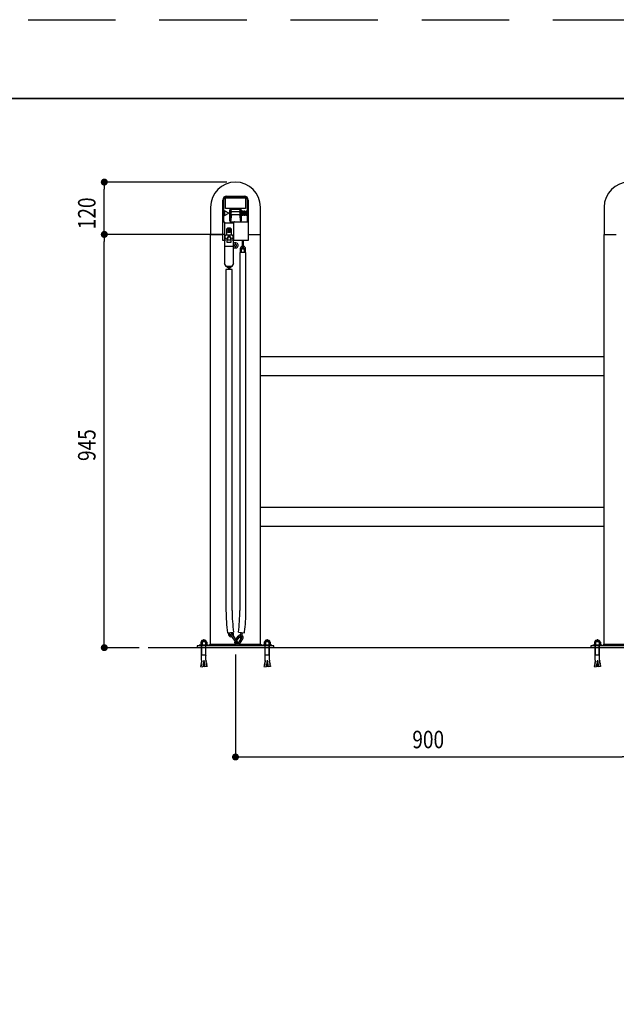
# Model space of a CAD drawing. Extents: x 7 to 8368, y 0 to 5901.
# Drawn here: x 4187 to 5552, y 3650 to 5901 of the extents above; entities that cross this region are included whole.
import ezdxf

# ---------------------------------------------------------------- set-up
doc = ezdxf.new("R2010")
doc.units = 0
doc.header["$LTSCALE"] = 800
doc.linetypes.add('DASHED2', pattern=[0.375, 0.25, -0.125])
doc.layers.get('0').update_dxf_attribs({"linetype": 'CONTINUOUS'})
doc.layers.get('DEFPOINTS').update_dxf_attribs({"linetype": 'CONTINUOUS'})
for name, color, linetype in [('NCD01', 7, 'CONTINUOUS'), ('NCD01_図面枠', 7, 'CONTINUOUS'), ('NCD01_寸法', 170, 'CONTINUOUS'), ('NCD02_GB_LOCK_01', 7, 'CONTINUOUS'), ('NCD03_オールアンカー', 10, 'CONTINUOUS')]:
    doc.layers.add(name, color=color, linetype=linetype)
doc.styles.add('KANSIM_NCD', font='romans.shx', dxfattribs={"width": 0.8, "bigfont": 'extfont2.shx'})
doc.dimstyles.new('NCD_20_', dxfattribs={"dimscale": 20, "dimtxt": 2, "dimasz": 0.8, "dimexe": 0, "dimexo": 1, "dimgap": 1, "dimtad": 1, "dimrnd": 5, "dimzin": 0, "dimblk1": 'DOT', "dimblk2": 'DOT', "dimsah": 1, "dimcen": 0.09, "dimazin": 3, "dimtfac": 1, "dimtmove": 0, "dimatfit": 3})

# ---------------------------------------------------------------- blocks, each defined once
blk = doc.blocks.new('_DOT')
at = {"color": 0, "linetype": 'BYBLOCK'}
blk.add_line((-0.5, 0), (-1, 0), dxfattribs=at)
at = {"color": 0, "linetype": 'BYBLOCK', "const_width": 0.5}
blk.add_lwpolyline([(-0.25, 0, 1), (0.25, 0, 1)], format="xyb", close=True, dxfattribs=at)
blk = doc.blocks.new('*D353')
at = {"layer": 'DEFPOINTS', "color": 0}
for p in [(4680.8, 4469.7), (5580.8, 4469.7), (5580.8, 4215.2)]:
    blk.add_point(p, dxfattribs=at)
at = {"layer": 'NCD01_寸法', "color": 0}
for p, q in [((4680.8, 4449.7), (4680.8, 4215.2)), ((5580.8, 4449.7), (5580.8, 4215.2)), ((4696.8, 4215.2), (5564.8, 4215.2))]:
    blk.add_line(p, q, dxfattribs=at)
at = {"layer": 'NCD01_寸法', "color": 0, "linetype": 'BYBLOCK', "xscale": 16, "yscale": 16, "zscale": 16, "rotation": 180}
blk.add_blockref('_DOT', (4680.8, 4215.2), dxfattribs=at)
at = {"layer": 'NCD01_寸法', "color": 0, "linetype": 'BYBLOCK', "xscale": 16, "yscale": 16, "zscale": 16}
blk.add_blockref('_DOT', (5580.8, 4215.2), dxfattribs=at)
at = {"layer": 'NCD01_寸法', "color": 0, "style": 'KANSIM_NCD', "width": 0.8}
blk.add_text('900', height=40, dxfattribs=at).set_placement((5085.1, 4235.2))
blk = doc.blocks.new('*D366')
at = {"layer": 'DEFPOINTS', "color": 0}
for p in [(4380.8, 5410.2), (4480.8, 5410.2), (4480.8, 4465.2)]:
    blk.add_point(p, dxfattribs=at)
at = {"layer": 'NCD01_寸法', "color": 0}
for p, q in [((4460.8, 5410.2), (4380.8, 5410.2)), ((4380.8, 4481.2), (4380.8, 5394.2)), ((4460.8, 4465.2), (4380.8, 4465.2))]:
    blk.add_line(p, q, dxfattribs=at)
at = {"layer": 'NCD01_寸法', "color": 0, "linetype": 'BYBLOCK', "xscale": 16, "yscale": 16, "zscale": 16}
for p, rotation in [((4380.8, 5410.2), 90), ((4380.8, 4465.2), 270)]:
    blk.add_blockref('_DOT', p, dxfattribs=dict(at, rotation=rotation))
at = {"layer": 'NCD01_寸法', "color": 0, "style": 'KANSIM_NCD', "width": 0.8}
blk.add_text('945', height=40, rotation=90, dxfattribs=at).set_placement((4360.8, 4892))
blk = doc.blocks.new('*D367')
at = {"layer": 'DEFPOINTS', "color": 0}
for p in [(4380.8, 5529.9), (4680.8, 5529.9), (4676.8, 5410.2)]:
    blk.add_point(p, dxfattribs=at)
at = {"layer": 'NCD01_寸法', "color": 0}
for p, q in [((4660.8, 5529.9), (4380.8, 5529.9)), ((4380.8, 5426.2), (4380.8, 5513.9)), ((4656.8, 5410.2), (4380.8, 5410.2))]:
    blk.add_line(p, q, dxfattribs=at)
at = {"layer": 'NCD01_寸法', "color": 0, "linetype": 'BYBLOCK', "xscale": 16, "yscale": 16, "zscale": 16}
for p, rotation in [((4380.8, 5529.9), 90), ((4380.8, 5410.2), 270)]:
    blk.add_blockref('_DOT', p, dxfattribs=dict(at, rotation=rotation))
at = {"layer": 'NCD01_寸法', "color": 0, "style": 'KANSIM_NCD', "width": 0.8}
blk.add_text('120', height=40, rotation=90, dxfattribs=at).set_placement((4360.8, 5422.1))

msp = doc.modelspace()

# ---------------------------------------------------------------- linework, layer by layer
at = {"layer": 'DEFPOINTS', "linetype": 'DASHED2'}
msp.add_lwpolyline([(6.55, 5901.316), (8367.771, 5901.316), (8367.771, 0.454), (6.55, 0.454)], close=True, dxfattribs=at)
at = {"layer": 'NCD01'}
msp.add_line((4480.806, 4465.243), (7480.806, 4465.243), dxfattribs=at)
at = {"layer": 'NCD01', "linetype": 'CONTINUOUS'}
msp.add_lwpolyline([(186.576, 480.524), (8187.744, 480.524), (8187.744, 5721.289), (186.576, 5721.289)], close=True, dxfattribs=at)
at = {"layer": 'NCD01_図面枠'}
msp.add_lwpolyline([(186.576, 5721.289), (8187.744, 5721.289), (8187.744, 180.48), (186.576, 180.48)], close=True, dxfattribs=at)
at = {"layer": 'NCD02_GB_LOCK_01', "linetype": 'BYBLOCK'}
for p, q in [((4661.306, 5498.013), (4700.306, 5498.013)), ((4700.306, 5496.013), (4661.306, 5496.013)), ((4623.656, 5472.743), (4623.656, 5410.743)), ((4651.545, 5396.455), (4651.545, 5488.252)), ((4653.545, 5488.252), (4653.545, 5439.258)), ((4658.306, 5469.743), (4658.306, 5493.743)), ((4658.306, 5493.743), (4703.306, 5493.743)), ((4703.306, 5493.743), (4703.306, 5469.743)), ((4708.068, 5488.252), (4708.068, 5439.258)), ((4708.068, 5439.258), (4708.068, 5488.252)), ((4710.068, 5488.252), (4710.068, 5396.455)), ((4737.956, 5410.743), (4737.956, 5472.743)), ((5523.656, 5472.743), (5523.656, 5410.743)), ((4665.506, 5458.743), (4655.98, 5464.243)), ((4655.98, 5464.243), (4655.98, 5453.243)), ((4655.98, 5453.243), (4665.506, 5458.743)), ((4703.306, 5469.743), (4658.306, 5469.743)), ((4667.558, 5441.258), (4667.558, 5466.157)), ((4668.498, 5466.45), (4668.498, 5440.258)), ((4668.498, 5466.45), (4670.806, 5460.743)), ((4670.806, 5456.743), (4668.498, 5440.258)), ((4692.115, 5467.45), (4669.498, 5467.45)), ((4669.498, 5467.45), (4671.806, 5461.743)), ((4669.558, 5468.157), (4692.054, 5468.157)), ((4671.806, 5455.743), (4669.558, 5439.258)), ((4670.806, 5456.743), (4670.806, 5460.743)), ((4689.806, 5461.743), (4671.806, 5461.743)), ((4671.806, 5455.743), (4689.742, 5455.743)), ((4689.742, 5455.743), (4689.806, 5455.743)), ((4689.742, 5455.743), (4692.054, 5439.258)), ((4689.806, 5461.743), (4692.115, 5467.45)), ((4693.115, 5466.45), (4690.806, 5460.743)), ((4690.806, 5460.743), (4690.806, 5456.743)), ((4690.806, 5456.743), (4693.115, 5440.258)), ((4693.115, 5440.258), (4693.115, 5466.45)), ((4694.054, 5466.157), (4694.054, 5441.258)), ((4696.106, 5463.043), (4696.106, 5464.243)), ((4696.106, 5464.243), (4698.506, 5464.243)), ((4696.64, 5463.043), (4696.106, 5463.043)), ((4696.106, 5453.243), (4696.106, 5454.443)), ((4696.106, 5454.443), (4696.64, 5454.443)), ((4698.506, 5453.243), (4696.106, 5453.243)), ((4696.64, 5454.443), (4696.64, 5463.043)), ((4698.506, 5463.043), (4697.84, 5463.043)), ((4697.84, 5463.043), (4697.84, 5454.443)), ((4697.84, 5454.443), (4698.506, 5454.443)), ((4698.506, 5464.243), (4698.506, 5463.043)), ((4698.506, 5454.443), (4698.506, 5453.243)), ((4700.64, 5453.243), (4700.64, 5464.243)), ((4700.64, 5464.243), (4702.106, 5464.243)), ((4701.84, 5453.243), (4700.64, 5453.243)), ((4701.973, 5461.709), (4701.84, 5461.709)), ((4701.84, 5461.709), (4701.84, 5453.243)), ((4704.64, 5453.243), (4701.973, 5461.709)), ((4702.106, 5464.243), (4704.906, 5455.909)), ((4706.106, 5453.243), (4704.64, 5453.243)), ((4704.906, 5455.909), (4704.906, 5464.243)), ((4704.906, 5464.243), (4706.106, 5464.243)), ((4706.106, 5464.243), (4706.106, 5453.243)), ((4653.545, 5439.258), (4654.317, 5439.258)), ((4653.545, 5439.258), (4654.298, 5439.258)), ((4655.298, 5438.258), (4655.298, 5396.455)), ((4675.779, 5435.955), (4656.298, 5435.955)), ((4669.498, 5439.258), (4677.772, 5439.258)), ((4676.815, 5396.455), (4676.815, 5437.258)), ((4677.772, 5439.258), (4677.795, 5439.258)), ((4677.795, 5439.258), (4708.027, 5439.258)), ((4677.795, 5439.258), (4708.027, 5439.258)), ((4708.027, 5439.258), (4708.051, 5439.258)), ((4623.656, 4472.743), (4623.656, 5410.243)), ((4623.656, 5410.243), (4651.492, 5410.243)), ((4656.556, 5405.682), (4658.556, 5409.682)), ((4658.556, 5399.682), (4656.556, 5405.682)), ((4658.556, 5409.682), (4673.556, 5409.682)), ((4660.256, 5420.918), (4660.256, 5409.682)), ((4668.556, 5424.218), (4663.556, 5424.218)), ((4665.43, 5419.869), (4663.706, 5419.869)), ((4663.706, 5419.869), (4663.706, 5418.616)), ((4663.706, 5418.616), (4665.43, 5418.616)), ((4667.056, 5405.75), (4665.056, 5405.75)), ((4665.056, 5405.75), (4667.056, 5405.75)), ((4666.683, 5421.593), (4665.43, 5421.593)), ((4665.43, 5421.593), (4665.43, 5419.869)), ((4665.43, 5418.616), (4665.43, 5416.893)), ((4665.43, 5416.893), (4666.683, 5416.893)), ((4666.683, 5419.869), (4666.683, 5421.593)), ((4668.406, 5419.869), (4666.683, 5419.869)), ((4666.683, 5416.893), (4666.683, 5418.616)), ((4666.683, 5418.616), (4668.406, 5418.616)), ((4668.406, 5418.616), (4668.406, 5419.869)), ((4671.856, 5409.682), (4671.856, 5420.918)), ((4673.556, 5409.682), (4675.556, 5405.682)), ((4675.556, 5405.682), (4673.556, 5399.682)), ((4710.068, 5410.243), (4737.956, 5410.243)), ((4737.956, 4472.743), (4737.956, 5410.243)), ((5523.656, 4472.743), (5523.656, 5410.243)), ((5523.656, 5410.243), (5551.492, 5410.243)), ((4657.266, 5396.455), (4651.545, 5396.455)), ((4676.556, 5382.682), (4655.556, 5382.682)), ((4655.556, 5382.682), (4655.556, 5343.682)), ((4656.556, 5394.682), (4658.556, 5399.682)), ((4656.556, 5382.682), (4656.556, 5394.682)), ((4662.056, 5391.682), (4662.056, 5402.182)), ((4662.056, 5402.182), (4663.056, 5402.182)), ((4670.056, 5391.682), (4662.056, 5391.682)), ((4663.056, 5396.967), (4663.056, 5403.75)), ((4669.056, 5396.967), (4663.056, 5396.967)), ((4667.056, 5403.822), (4665.056, 5403.822)), ((4669.056, 5403.75), (4669.056, 5396.967)), ((4669.056, 5402.182), (4670.056, 5402.182)), ((4670.056, 5402.182), (4670.056, 5391.682)), ((4673.556, 5399.682), (4675.556, 5394.682)), ((4710.068, 5396.455), (4674.847, 5396.455)), ((4675.556, 5394.682), (4675.556, 5382.682)), ((4676.556, 5343.682), (4676.556, 5382.682)), ((4678.345, 5386.121), (4678.812, 5385.564)), ((4678.812, 5384.921), (4678.345, 5384.364)), ((4679.531, 5386.809), (4678.815, 5386.935)), ((4678.815, 5383.55), (4679.531, 5383.677)), ((4680.337, 5387.814), (4680.088, 5387.13)), ((4680.088, 5383.355), (4680.337, 5382.672)), ((4681.525, 5387.13), (4681.276, 5387.814)), ((4681.276, 5382.672), (4681.525, 5383.355)), ((4682.798, 5386.935), (4682.082, 5386.809)), ((4682.082, 5383.677), (4682.798, 5383.55)), ((4682.8, 5385.564), (4683.268, 5386.121)), ((4683.268, 5384.364), (4682.8, 5384.921)), ((4696.256, 5396.455), (4696.256, 5378.614)), ((4699.256, 5378.614), (4699.256, 5396.455)), ((4704.806, 5368.682), (4690.806, 5368.682)), ((4690.806, 5368.682), (4690.806, 4550.272)), ((4691.756, 5377.364), (4691.756, 5368.682)), ((4694.756, 5368.682), (4694.756, 5377.364)), ((4700.756, 5377.364), (4700.756, 5368.682)), ((4703.756, 5368.682), (4703.756, 5377.364)), ((4704.806, 4550.9), (4704.806, 5368.682)), ((4658.064, 5339.92), (4655.556, 5343.682)), ((4658.064, 5339.92), (4658.064, 5337.92)), ((4658.064, 5337.92), (4660.67, 5337.92)), ((4660.67, 5337.92), (4671.443, 5337.92)), ((4664.556, 5337.92), (4664.556, 5329.682)), ((4667.556, 5329.682), (4667.556, 5337.92)), ((4671.443, 5337.92), (4674.049, 5337.92)), ((4676.553, 5343.677), (4674.049, 5339.92)), ((4674.049, 5337.92), (4674.049, 5339.92)), ((4659.056, 5329.682), (4659.058, 4550.057)), ((4673.056, 5329.682), (4659.056, 5329.682)), ((4673.058, 4549.966), (4673.056, 5329.682)), ((4662.502, 4498.762), (4676.381, 4500.601)), ((4663.901, 4498.948), (4664.552, 4495.245)), ((4667.507, 4495.764), (4666.878, 4499.342)), ((4682.865, 4475.13), (4670.369, 4494.439)), ((4672.801, 4500.127), (4673.385, 4496.808)), ((4672.887, 4496.069), (4685.383, 4476.76)), ((4676.339, 4497.327), (4675.778, 4500.521)), ((4681.479, 4482.793), (4687.247, 4491.706)), ((4683.266, 4480.033), (4689.765, 4490.076)), ((4687.196, 4475.063), (4694.803, 4486.816)), ((4687.482, 4500.601), (4701.36, 4498.762)), ((4689.715, 4473.433), (4697.321, 4485.186)), ((4692.933, 4499.879), (4691.041, 4489.113)), ((4695.909, 4499.485), (4693.996, 4488.593)), ((4768.306, 4469.743), (4593.306, 4469.743)), ((4593.306, 4469.743), (4593.306, 4465.243)), ((4593.306, 4465.243), (4768.306, 4465.243)), ((4680.172, 4472.743), (4623.656, 4472.743)), ((4679.64, 4479.953), (4679.692, 4480.033)), ((4737.956, 4472.743), (4689.182, 4472.743)), ((4768.306, 4465.243), (4768.306, 4469.743)), ((5668.306, 4469.743), (5493.306, 4469.743)), ((5493.306, 4469.743), (5493.306, 4465.243)), ((5493.306, 4465.243), (5668.306, 4465.243)), ((5580.172, 4472.743), (5523.656, 4472.743))]:
    msp.add_line(p, q, dxfattribs=at)
at = {"layer": 'NCD02_GB_LOCK_01'}
for p, q in [((5523.656, 5130.643), (4737.956, 5130.643)), ((4737.956, 5087.943), (5523.656, 5087.943)), ((5523.656, 4785.443), (4737.956, 4785.443)), ((4737.956, 4742.743), (5523.656, 4742.743))]:
    msp.add_line(p, q, dxfattribs=at)
at = {"layer": 'NCD02_GB_LOCK_01', "linetype": 'BYBLOCK'}
msp.add_circle((4666.056, 5419.243), 4.7, dxfattribs=at)
for centre, radius, start, end in [((4680.806, 5472.743), 57.15, 0, 180), ((5580.806, 5472.743), 57.15, 0, 180), ((4661.306, 5488.252), 9.762, 90, 180), ((4661.306, 5488.252), 7.762, 90, 180), ((4700.306, 5488.252), 9.762, 0, 90), ((4700.306, 5488.252), 7.762, 0, 90), ((4669.558, 5466.157), 2, 90, 180), ((4669.498, 5466.45), 1, 90, 180), ((4671.806, 5460.743), 1, 90, 180), ((4671.806, 5456.743), 1, 180, 270), ((4689.806, 5460.743), 1, 0, 90), ((4689.806, 5456.743), 1, 270, 0), ((4692.054, 5466.157), 2, 0, 90), ((4692.115, 5466.45), 1, 0, 90), ((4653.545, 5437.258), 2, 90, 180), ((4654.298, 5438.258), 1, 0, 90), ((4656.298, 5436.955), 1, 180, 270), ((4669.558, 5441.258), 2, 180, 270), ((4669.498, 5440.258), 1, 180, 270), ((4675.815, 5434.955), 1, 0, 90), ((4678.815, 5437.258), 2, 90, 180), ((4692.054, 5441.258), 2, 270, 0), ((4692.115, 5440.258), 1, 270, 0), ((4708.068, 5437.258), 2, 0, 90), ((4624.156, 5410.743), 0.5, 180, 270), ((4663.556, 5420.918), 3.3, 90, 180), ((4665.056, 5403.75), 2, 90, 180), ((4667.056, 5403.75), 2, 0, 90), ((4668.556, 5420.918), 3.3, 0, 90), ((4737.456, 5410.743), 0.5, 270, 0), ((5524.156, 5410.743), 0.5, 180, 270), ((4665.056, 5401.822), 2, 90, 180), ((4667.056, 5401.822), 2, 0, 90), ((4680.806, 5385.243), 6, 224.900528, 151.044975), ((4678.728, 5386.443), 0.5, 80, 220), ((4678.728, 5384.043), 0.5, 140, 280), ((4678.429, 5385.243), 0.5, 320, 40), ((4679.618, 5387.301), 0.5, 260, 340), ((4679.618, 5383.184), 0.5, 20, 100), ((4680.806, 5387.643), 0.5, 20, 160), ((4680.806, 5382.843), 0.5, 200, 340), ((4681.995, 5387.301), 0.5, 200, 280), ((4681.995, 5383.184), 0.5, 80, 160), ((4683.183, 5385.243), 0.5, 140, 220), ((4682.885, 5386.443), 0.5, 320, 100), ((4682.885, 5384.043), 0.5, 260, 40), ((4697.741, 5377.358), 5.986, 104.365729, 180.761771), ((4697.758, 5377.349), 5.998, 359.319504, 75.539086), ((4697.738, 5377.359), 2.982, 119.799839, 180.603961), ((4697.756, 5378.614), 1.5, 180, 0), ((4697.776, 5377.36), 2.981, 359.285217, 60.220995), ((4666.056, 5339.682), 6, 197.074006, 255.522488), ((4666.056, 5339.682), 3, 215.959506, 240), ((4666.056, 5339.682), 6, 284.477512, 342.925994), ((4666.056, 5339.682), 3, 300, 324.040494), ((5056.714, 4551), 397.658, 180.135846, 187.548401), ((5056.722, 4551.001), 383.665, 180.154555, 187.548364), ((4307.143, 4551.001), 383.663, 352.451626, 359.891169), ((4307.697, 4550.964), 397.109, 352.797444, 359.761167), ((4390.584, 4550.554), 314.221, 359.772933, 359.86963), ((3447.827, 4552.699), 1256.981, 359.86963, 359.917975), ((4670.446, 4496.281), 5.985, 189.966153, 292.650397), ((4670.446, 4496.281), 2.985, 189.966153, 281.987325), ((4671.628, 4495.254), 1.5, 32.90951, 212.90951), ((4670.446, 4496.281), 2.985, 343.296833, 9.966153), ((4670.446, 4496.281), 5.985, 321.763618, 9.966153), ((4692.284, 4488.446), 6, 92.935475, 147.09049), ((4692.284, 4488.446), 3, 106.556758, 147.09049), ((4692.518, 4488.853), 1.5, 170.033847, 350.033847), ((4692.284, 4488.446), 3, 327.09049, 46.430214), ((4692.284, 4488.446), 6, 327.09049, 63.969176), ((4047.482, 4584.82), 659.517, 352.502351, 352.62698), ((4384.472, 4541.214), 319.718, 352.62698, 352.805998), ((4623.656, 4469.743), 3, 90, 180), ((4684.678, 4476.693), 6, 147.09049, 327.09049), ((4684.678, 4476.693), 3, 175.117382, 327.09049), ((4684.124, 4475.945), 1.5, 212.90951, 32.90951), ((4737.956, 4469.743), 3, 0, 90), ((5523.656, 4469.743), 3, 90, 180)]:
    msp.add_arc(centre, radius, start, end, dxfattribs=at)
at = {"layer": 'NCD03_オールアンカー', "linetype": 'BYBLOCK'}
for p, q in [((4603.927, 4481.243), (4603.306, 4480.632)), ((4612.696, 4481.243), (4603.927, 4481.243)), ((4603.927, 4481.243), (4603.927, 4479.243)), ((4606.46, 4481.863), (4606.46, 4481.243)), ((4608.922, 4483.094), (4607.691, 4483.094)), ((4610.153, 4481.863), (4610.153, 4481.243)), ((4612.696, 4481.243), (4612.696, 4479.243)), ((4612.696, 4481.243), (4613.306, 4480.632)), ((4748.927, 4481.243), (4748.306, 4480.632)), ((4757.696, 4481.243), (4748.927, 4481.243)), ((4748.927, 4481.243), (4748.927, 4479.243)), ((4751.46, 4481.863), (4751.46, 4481.243)), ((4753.922, 4483.094), (4752.691, 4483.094)), ((4755.153, 4481.863), (4755.153, 4481.243)), ((4757.696, 4481.243), (4757.696, 4479.243)), ((4757.696, 4481.243), (4758.306, 4480.632)), ((5503.927, 4481.243), (5503.306, 4480.632)), ((5512.696, 4481.243), (5503.927, 4481.243)), ((5503.927, 4481.243), (5503.927, 4479.243)), ((5506.46, 4481.863), (5506.46, 4481.243)), ((5508.922, 4483.094), (5507.691, 4483.094)), ((5510.153, 4481.863), (5510.153, 4481.243)), ((5512.696, 4481.243), (5512.696, 4479.243)), ((5512.696, 4481.243), (5513.306, 4480.632)), ((4618.806, 4471.243), (4597.806, 4471.243)), ((4597.806, 4471.243), (4597.806, 4469.743)), ((4618.806, 4469.743), (4597.806, 4469.743)), ((4601.556, 4478.012), (4601.556, 4471.243)), ((4613.685, 4479.243), (4602.928, 4479.243)), ((4603.306, 4480.632), (4603.306, 4479.243)), ((4603.306, 4455.717), (4603.306, 4469.743)), ((4603.917, 4455.717), (4603.917, 4469.743)), ((4604.306, 4478.012), (4604.306, 4471.243)), ((4612.306, 4478.012), (4612.306, 4471.243)), ((4612.686, 4455.717), (4612.686, 4469.743)), ((4613.306, 4480.632), (4613.306, 4479.243)), ((4613.306, 4455.717), (4613.306, 4469.743)), ((4615.056, 4478.012), (4615.056, 4471.243)), ((4618.806, 4471.243), (4618.806, 4469.743)), ((4763.806, 4471.243), (4742.806, 4471.243)), ((4742.806, 4471.243), (4742.806, 4469.743)), ((4763.806, 4469.743), (4742.806, 4469.743)), ((4746.556, 4478.012), (4746.556, 4471.243)), ((4758.685, 4479.243), (4747.928, 4479.243)), ((4748.306, 4480.632), (4748.306, 4479.243)), ((4748.306, 4455.717), (4748.306, 4469.743)), ((4748.917, 4455.717), (4748.917, 4469.743)), ((4749.306, 4478.012), (4749.306, 4471.243)), ((4757.306, 4478.012), (4757.306, 4471.243)), ((4757.686, 4455.717), (4757.686, 4469.743)), ((4758.306, 4480.632), (4758.306, 4479.243)), ((4758.306, 4455.717), (4758.306, 4469.743)), ((4760.056, 4478.012), (4760.056, 4471.243)), ((4763.806, 4471.243), (4763.806, 4469.743)), ((5518.806, 4471.243), (5497.806, 4471.243)), ((5497.806, 4471.243), (5497.806, 4469.743)), ((5518.806, 4469.743), (5497.806, 4469.743)), ((5501.556, 4478.012), (5501.556, 4471.243)), ((5513.685, 4479.243), (5502.928, 4479.243)), ((5503.306, 4480.632), (5503.306, 4479.243)), ((5503.306, 4455.717), (5503.306, 4469.743)), ((5503.917, 4455.717), (5503.917, 4469.743)), ((5504.306, 4478.012), (5504.306, 4471.243)), ((5512.306, 4478.012), (5512.306, 4471.243)), ((5512.686, 4455.717), (5512.686, 4469.743)), ((5513.306, 4480.632), (5513.306, 4479.243)), ((5513.306, 4455.717), (5513.306, 4469.743)), ((5515.056, 4478.012), (5515.056, 4471.243)), ((5518.806, 4471.243), (5518.806, 4469.743)), ((4603.306, 4436.657), (4602.892, 4434.172)), ((4603.306, 4436.657), (4603.306, 4455.717)), ((4603.917, 4448.156), (4603.306, 4447.092)), ((4613.306, 4448.156), (4603.306, 4448.156)), ((4603.917, 4448.156), (4603.917, 4455.717)), ((4608.306, 4436.243), (4605.806, 4421.243)), ((4608.306, 4436.243), (4610.806, 4421.243)), ((4612.686, 4448.156), (4612.686, 4455.717)), ((4612.686, 4448.156), (4613.306, 4447.092)), ((4613.306, 4436.657), (4613.306, 4455.717)), ((4613.306, 4436.657), (4613.72, 4434.172)), ((4748.306, 4436.657), (4747.892, 4434.172)), ((4748.306, 4436.657), (4748.306, 4455.717)), ((4748.917, 4448.156), (4748.306, 4447.092)), ((4758.306, 4448.156), (4748.306, 4448.156)), ((4748.917, 4448.156), (4748.917, 4455.717)), ((4753.306, 4436.243), (4750.806, 4421.243)), ((4753.306, 4436.243), (4755.806, 4421.243)), ((4757.686, 4448.156), (4757.686, 4455.717)), ((4757.686, 4448.156), (4758.306, 4447.092)), ((4758.306, 4436.657), (4758.306, 4455.717)), ((4758.306, 4436.657), (4758.72, 4434.172)), ((5503.306, 4436.657), (5502.892, 4434.172)), ((5503.306, 4436.657), (5503.306, 4455.717)), ((5503.917, 4448.156), (5503.306, 4447.092)), ((5513.306, 4448.156), (5503.306, 4448.156)), ((5503.917, 4448.156), (5503.917, 4455.717)), ((5508.306, 4436.243), (5505.806, 4421.243)), ((5508.306, 4436.243), (5510.806, 4421.243)), ((5512.686, 4448.156), (5512.686, 4455.717)), ((5512.686, 4448.156), (5513.306, 4447.092)), ((5513.306, 4436.657), (5513.306, 4455.717)), ((5513.306, 4436.657), (5513.72, 4434.172)), ((4601.148, 4423.705), (4600.874, 4422.065)), ((4600.874, 4422.065), (4605.806, 4421.243)), ((4602.162, 4423.705), (4601.148, 4423.705)), ((4601.661, 4426.787), (4601.353, 4424.936)), ((4601.353, 4424.936), (4602.367, 4424.936)), ((4602.675, 4426.787), (4601.661, 4426.787)), ((4602.173, 4429.859), (4601.867, 4428.018)), ((4601.867, 4428.018), (4602.88, 4428.018)), ((4602.367, 4424.936), (4602.162, 4423.705)), ((4603.187, 4429.859), (4602.173, 4429.859)), ((4602.687, 4432.941), (4602.379, 4431.09)), ((4602.379, 4431.09), (4603.392, 4431.09)), ((4602.88, 4428.018), (4602.675, 4426.787)), ((4603.701, 4432.941), (4602.687, 4432.941)), ((4602.892, 4434.172), (4603.906, 4434.172)), ((4603.392, 4431.09), (4603.187, 4429.859)), ((4603.906, 4434.172), (4603.701, 4432.941)), ((4608.306, 4421.243), (4606.806, 4427.243)), ((4608.306, 4421.243), (4609.806, 4427.243)), ((4615.738, 4422.065), (4610.806, 4421.243)), ((4612.707, 4434.172), (4612.912, 4432.941)), ((4613.72, 4434.172), (4612.707, 4434.172)), ((4613.926, 4432.941), (4612.912, 4432.941)), ((4613.22, 4431.09), (4613.425, 4429.859)), ((4614.234, 4431.09), (4613.22, 4431.09)), ((4613.425, 4429.859), (4614.439, 4429.859)), ((4613.732, 4428.018), (4613.938, 4426.787)), ((4614.746, 4428.018), (4613.732, 4428.018)), ((4613.926, 4432.941), (4614.234, 4431.09)), ((4613.938, 4426.787), (4614.951, 4426.787)), ((4614.246, 4424.936), (4614.451, 4423.705)), ((4615.26, 4424.936), (4614.246, 4424.936)), ((4614.439, 4429.859), (4614.746, 4428.018)), ((4614.451, 4423.705), (4615.465, 4423.705)), ((4614.951, 4426.787), (4615.26, 4424.936)), ((4615.465, 4423.705), (4615.738, 4422.065)), ((4746.148, 4423.705), (4745.874, 4422.065)), ((4745.874, 4422.065), (4750.806, 4421.243)), ((4747.162, 4423.705), (4746.148, 4423.705)), ((4746.661, 4426.787), (4746.353, 4424.936)), ((4746.353, 4424.936), (4747.367, 4424.936)), ((4747.675, 4426.787), (4746.661, 4426.787)), ((4747.173, 4429.859), (4746.867, 4428.018)), ((4746.867, 4428.018), (4747.88, 4428.018)), ((4747.367, 4424.936), (4747.162, 4423.705)), ((4748.187, 4429.859), (4747.173, 4429.859)), ((4747.687, 4432.941), (4747.379, 4431.09)), ((4747.379, 4431.09), (4748.392, 4431.09)), ((4747.88, 4428.018), (4747.675, 4426.787)), ((4748.701, 4432.941), (4747.687, 4432.941)), ((4747.892, 4434.172), (4748.906, 4434.172)), ((4748.392, 4431.09), (4748.187, 4429.859)), ((4748.906, 4434.172), (4748.701, 4432.941)), ((4753.306, 4421.243), (4751.806, 4427.243)), ((4753.306, 4421.243), (4754.806, 4427.243)), ((4760.738, 4422.065), (4755.806, 4421.243)), ((4757.707, 4434.172), (4757.912, 4432.941)), ((4758.72, 4434.172), (4757.707, 4434.172)), ((4758.926, 4432.941), (4757.912, 4432.941)), ((4758.22, 4431.09), (4758.425, 4429.859)), ((4759.234, 4431.09), (4758.22, 4431.09)), ((4758.425, 4429.859), (4759.439, 4429.859)), ((4758.732, 4428.018), (4758.938, 4426.787)), ((4759.746, 4428.018), (4758.732, 4428.018)), ((4758.926, 4432.941), (4759.234, 4431.09)), ((4758.938, 4426.787), (4759.951, 4426.787)), ((4759.246, 4424.936), (4759.451, 4423.705)), ((4760.26, 4424.936), (4759.246, 4424.936)), ((4759.439, 4429.859), (4759.746, 4428.018)), ((4759.451, 4423.705), (4760.465, 4423.705)), ((4759.951, 4426.787), (4760.26, 4424.936)), ((4760.465, 4423.705), (4760.738, 4422.065)), ((5501.148, 4423.705), (5500.874, 4422.065)), ((5500.874, 4422.065), (5505.806, 4421.243)), ((5502.162, 4423.705), (5501.148, 4423.705)), ((5501.661, 4426.787), (5501.353, 4424.936)), ((5501.353, 4424.936), (5502.367, 4424.936)), ((5502.675, 4426.787), (5501.661, 4426.787)), ((5502.173, 4429.859), (5501.867, 4428.018)), ((5501.867, 4428.018), (5502.88, 4428.018)), ((5502.367, 4424.936), (5502.162, 4423.705)), ((5503.187, 4429.859), (5502.173, 4429.859)), ((5502.687, 4432.941), (5502.379, 4431.09)), ((5502.379, 4431.09), (5503.392, 4431.09)), ((5502.88, 4428.018), (5502.675, 4426.787)), ((5503.701, 4432.941), (5502.687, 4432.941)), ((5502.892, 4434.172), (5503.906, 4434.172)), ((5503.392, 4431.09), (5503.187, 4429.859)), ((5503.906, 4434.172), (5503.701, 4432.941)), ((5508.306, 4421.243), (5506.806, 4427.243)), ((5508.306, 4421.243), (5509.806, 4427.243)), ((5515.738, 4422.065), (5510.806, 4421.243)), ((5512.707, 4434.172), (5512.912, 4432.941)), ((5513.72, 4434.172), (5512.707, 4434.172)), ((5513.926, 4432.941), (5512.912, 4432.941)), ((5513.22, 4431.09), (5513.425, 4429.859)), ((5514.234, 4431.09), (5513.22, 4431.09)), ((5513.425, 4429.859), (5514.439, 4429.859)), ((5513.732, 4428.018), (5513.938, 4426.787)), ((5514.746, 4428.018), (5513.732, 4428.018)), ((5513.926, 4432.941), (5514.234, 4431.09)), ((5513.938, 4426.787), (5514.951, 4426.787)), ((5514.246, 4424.936), (5514.451, 4423.705)), ((5515.26, 4424.936), (5514.246, 4424.936)), ((5514.439, 4429.859), (5514.746, 4428.018)), ((5514.451, 4423.705), (5515.465, 4423.705)), ((5514.951, 4426.787), (5515.26, 4424.936)), ((5515.465, 4423.705), (5515.738, 4422.065))]:
    msp.add_line(p, q, dxfattribs=at)
for points in [[(4606.46, 4481.863), (4606.484, 4482.103), (4606.554, 4482.334), (4606.667, 4482.547), (4606.821, 4482.734), (4607.007, 4482.887), (4607.22, 4483), (4607.451, 4483.07), (4607.691, 4483.094)], [(4608.922, 4483.094), (4609.162, 4483.07), (4609.393, 4483), (4609.606, 4482.887), (4609.792, 4482.734), (4609.945, 4482.547), (4610.059, 4482.334), (4610.129, 4482.103), (4610.153, 4481.863)], [(4751.46, 4481.863), (4751.484, 4482.103), (4751.554, 4482.334), (4751.667, 4482.547), (4751.821, 4482.734), (4752.007, 4482.887), (4752.22, 4483), (4752.451, 4483.07), (4752.691, 4483.094)], [(4753.922, 4483.094), (4754.162, 4483.07), (4754.393, 4483), (4754.606, 4482.887), (4754.792, 4482.734), (4754.945, 4482.547), (4755.059, 4482.334), (4755.129, 4482.103), (4755.153, 4481.863)], [(5506.46, 4481.863), (5506.484, 4482.103), (5506.554, 4482.334), (5506.667, 4482.547), (5506.821, 4482.734), (5507.007, 4482.887), (5507.22, 4483), (5507.451, 4483.07), (5507.691, 4483.094)], [(5508.922, 4483.094), (5509.162, 4483.07), (5509.393, 4483), (5509.606, 4482.887), (5509.792, 4482.734), (5509.945, 4482.547), (5510.059, 4482.334), (5510.129, 4482.103), (5510.153, 4481.863)], [(4604.306, 4478.003), (4605.835, 4478.784), (4607.47, 4479.183), (4609.142, 4479.183), (4610.778, 4478.784), (4612.306, 4478.003)], [(4749.306, 4478.003), (4750.835, 4478.784), (4752.47, 4479.183), (4754.142, 4479.183), (4755.778, 4478.784), (4757.306, 4478.003)], [(5504.306, 4478.003), (5505.835, 4478.784), (5507.47, 4479.183), (5509.142, 4479.183), (5510.778, 4478.784), (5512.306, 4478.003)]]:
    msp.add_lwpolyline(points, dxfattribs=at)
for centre in [(4602.931, 4477.861), (4613.681, 4477.861), (4747.931, 4477.861), (4758.681, 4477.861), (5502.931, 4477.861), (5513.681, 4477.861)]:
    msp.add_arc(centre, 1.382, 5.898906, 174.101094, dxfattribs=at)

# ---------------------------------------------------------------- dimensions: what is measured, and where the dimension line sits
at = {"layer": 'NCD01_寸法'}
for base, p1, p2, picture, middle in [((4380.806, 5529.893), (4676.815, 5410.243), (4680.806, 5529.893), '*D367', (4340.806, 5470.068)), ((4380.806, 5410.243), (4480.806, 4465.243), (4480.806, 5410.243), '*D366', (4340.806, 4937.743))]:
    dim = msp.add_linear_dim(base=base, p1=p1, p2=p2, angle=90, dimstyle='NCD_20_', override={"dimscale": 20, "dimlfac": 1}, dxfattribs=at)
    dim.commit()
    dim.dimension.update_dxf_attribs({"geometry": picture, "text_midpoint": middle})
dim = msp.add_linear_dim(base=(5580.806, 4215.243), p1=(4680.806, 4469.743), p2=(5580.806, 4469.743), dimstyle='NCD_20_', override={"dimscale": 20, "dimlfac": 1}, dxfattribs=at)
dim.commit()
dim.dimension.update_dxf_attribs({"geometry": '*D353', "text_midpoint": (5130.806, 4255.243)})

doc.saveas('drawing.dxf')
